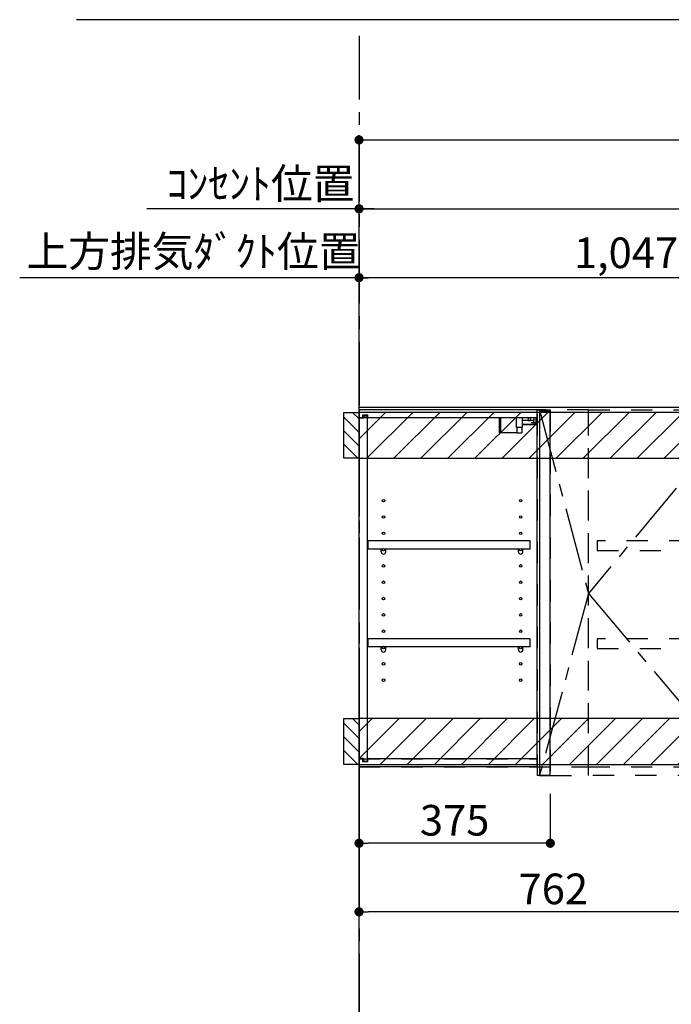
# Model space of a CAD drawing. Extents: x 0 to 26473, y -22065 to -13195.
# Drawn here: x 17203 to 18481, y -18775 to -16845 of the extents above; entities that cross this region are included whole.
import ezdxf

# ---------------------------------------------------------------- set-up
doc = ezdxf.new("R2010")
doc.units = 0
doc.header["$LTSCALE"] = 50
doc.header["$MEASUREMENT"] = 0
for name, pattern in [('CENTER', [2, 1.25, -0.25, 0.25, -0.25]), ('HIDDEN', [0.375, 0.25, -0.125]), ('STYLE_03', [0.416641, 0.208282, -0.208359])]:
    doc.linetypes.add(name, pattern=pattern)
doc.layers.get('0').update_dxf_attribs({"linetype": 'CONTINUOUS'})
doc.layers.get('DEFPOINTS').update_dxf_attribs({"color": 146, "linetype": 'CONTINUOUS'})
for name, color, linetype in [('111-壁仕上', 3, 'CONTINUOUS'), ('121-キャビネット（中）', 253, 'HIDDEN'), ('122-扉', 6, 'CONTINUOUS'), ('123-扉向き', 231, 'CENTER'), ('130-穴加工', 9, 'CONTINUOUS'), ('141-パーツ', 31, 'CONTINUOUS'), ('150-機器', 8, 'CONTINUOUS'), ('160-文字', 254, 'CONTINUOUS'), ('166-寸法B', 11, 'CONTINUOUS'), ('180-補助', 161, 'CONTINUOUS')]:
    doc.layers.add(name, color=color, linetype=linetype)
doc.styles.add('KH001', font='txt')
doc.dimstyles.new('KH1xx030', dxfattribs={"dimscale": 30, "dimtxt": 2, "dimasz": 0.6, "dimexe": 0.3, "dimexo": 1.2, "dimgap": 0.5, "dimtad": 3, "dimdec": 1, "dimdsep": 46, "dimlunit": 6, "dimtxsty": 'KH001', "dimblk": 'DOT', "dimcen": 1, "dimdle": 1, "dimclrd": 256, "dimclre": 256, "dimclrt": 256, "dimadec": 0, "dimazin": 0, "dimtfac": 1, "dimtdec": 1, "dimtix": 1, "dimtmove": 2, "dimatfit": 3, "dimldrblk": 'CLOSEDBLANK', "dimfxl": 1, "dimtolj": 1, "dimtzin": 0, "dimlwd": -1, "dimlwe": -1, "dimarcsym": 0})

# ---------------------------------------------------------------- blocks, each defined once
blk = doc.blocks.new('_Dot')
at = {"color": 0, "linetype": 'ByBlock', "lineweight": -2}
blk.add_line((-0.5, 0), (-1, 0), dxfattribs=at)
at = {"color": 0, "linetype": 'ByBlock', "const_width": 0.5}
blk.add_lwpolyline([(-0.25, 0, 1), (0.25, 0, 1)], format="xyb", close=True, dxfattribs=at)
blk = doc.blocks.new('*D46')
at = {"layer": '166-寸法B', "transparency": 16777216}
for p, q in [((17868.9, -18345.9), (17868.9, -18468.4)), ((18243.9, -18362.9), (18243.9, -18468.4)), ((18225.9, -18459.4), (17886.9, -18459.4))]:
    blk.add_line(p, q, dxfattribs=at)
at = {"layer": 'DEFPOINTS', "color": 0, "transparency": 16777216}
for p in [(17868.9, -18309.9), (18243.9, -18326.9), (17868.9, -18459.4)]:
    blk.add_point(p, dxfattribs=at)
at = {"layer": '166-寸法B', "transparency": 16777216, "xscale": 18, "yscale": 18, "zscale": 18, "rotation": 180}
blk.add_blockref('_Dot', (17868.9, -18459.4), dxfattribs=at)
at = {"layer": '166-寸法B', "transparency": 16777216, "xscale": 18, "yscale": 18, "zscale": 18}
blk.add_blockref('_Dot', (18243.9, -18459.4), dxfattribs=at)
at = {"layer": '166-寸法B', "transparency": 16777216, "insert": (18056.4, -18414.4), "char_height": 60, "attachment_point": 5, "style": 'KH001'}
blk.add_mtext('\\A1;375', dxfattribs=at)
blk = doc.blocks.new('_ClosedBlank')
at = {"color": 0, "linetype": 'ByBlock', "lineweight": -2}
for p, q in [((-1, 0.17), (0, 0)), ((-1, 0.17), (-1, -0.17)), ((0, 0), (-1, -0.17))]:
    blk.add_line(p, q, dxfattribs=at)
blk = doc.blocks.new('*D47')
at = {"layer": '166-寸法B', "linetype": 'ByBlock', "transparency": 16777216}
for p, q in [((17868.9, -18345.9), (17868.9, -18602.9)), ((18630.9, -18360.9), (18630.9, -18602.9)), ((18612.9, -18593.9), (17886.9, -18593.9))]:
    blk.add_line(p, q, dxfattribs=at)
at = {"layer": 'DEFPOINTS', "color": 0, "transparency": 16777216}
for p in [(17868.9, -18309.9), (18630.9, -18324.9), (17868.9, -18593.9)]:
    blk.add_point(p, dxfattribs=at)
at = {"layer": '166-寸法B', "transparency": 16777216, "xscale": 18, "yscale": 18, "zscale": 18, "rotation": 180}
blk.add_blockref('_Dot', (17868.9, -18593.9), dxfattribs=at)
at = {"layer": '166-寸法B', "transparency": 16777216, "xscale": 18, "yscale": 18, "zscale": 18}
blk.add_blockref('_Dot', (18630.9, -18593.9), dxfattribs=at)
at = {"layer": '166-寸法B', "transparency": 16777216, "insert": (18249.9, -18548.9), "char_height": 60, "attachment_point": 5, "style": 'KH001'}
blk.add_mtext('\\A1;762', dxfattribs=at)
blk = doc.blocks.new('OPｳｫｰﾙｷｬﾋﾞC075L_S')
at = {"layer": '180-補助'}
h = blk.add_hatch(dxfattribs=at)
h.set_pattern_fill('ANSI31', color=256, scale=150, angle=180, style=0)
h.set_pattern_definition([(135, (454740.533, -192.24), (13.25825215, 13.25825215), [])])
h.paths.add_polyline_path([(0, -95), (-30, -95), (-30, -5), (0, -5)])
h = blk.add_hatch(dxfattribs=at)
h.set_pattern_fill('ANSI31', color=13, scale=300, style=0)
h.set_pattern_definition([(45, (-399945.077, 12913.052), (-26.5165043, 26.5165043), [])])
h.paths.add_polyline_path([(0, -5), (762, -5), (762, -95), (0, -95)])
h = blk.add_hatch(dxfattribs=at)
h.set_pattern_fill('ANSI31', color=256, scale=150, angle=180, style=0)
h.set_pattern_definition([(135, (454740.533, -792.24), (13.25825215, 13.25825215), [])])
h.paths.add_polyline_path([(0, -695), (-30, -695), (-30, -605), (0, -605)])
h = blk.add_hatch(dxfattribs=at)
h.set_pattern_fill('ANSI31', color=13, scale=300, style=0)
h.set_pattern_definition([(45, (-399945.077, 12923.052), (-26.5165043, 26.5165043), [])])
h.paths.add_polyline_path([(0, -605), (762, -605), (762, -695), (0, -695)])
at = {"layer": '121-キャビネット（中）', "color": 13, "linetype": 'STYLE_03', "ltscale": 4}
for p, q in [((350, -16), (0, -16)), ((16, -16), (16, -684)), ((0, -684), (350, -684)), ((450, -700), (750, -700))]:
    blk.add_line(p, q, dxfattribs=at)
for points in [[(0, -700), (450, -700), (450, 0), (0, 0)], [(350, 0), (375, 0), (375, -717), (350, -717)], [(450, 0), (375, 0), (375, -717), (450, -717)], [(450, -717), (450, 0), (750, 0), (750, -717)], [(762, -700), (750, -700), (750, 0), (762, 0)], [(762, -700), (750, -700), (750, 0), (762, 0)], [(733, -256.8), (467, -256.8), (467, -275.8), (733, -275.8)], [(733, -448.8), (467, -448.8), (467, -467.8), (733, -467.8)]]:
    blk.add_lwpolyline(points, close=True, dxfattribs=at)
at = {"layer": '122-扉', "color": 253}
for p, q in [((0, -16), (0, 0)), ((348.5, 0), (0, 0)), ((7.4, -16), (0, -16)), ((8.5, -16.5), (0.5, -16.5)), ((0.5, -683.5), (0.5, -16.5)), ((7.4, -16), (7.4, -10)), ((7.4, -10), (16.5, -10)), ((8.5, -11.5), (8.5, -16.5)), ((8.5, -11.5), (16.5, -11.5)), ((16.5, -10), (16.5, -16)), ((16.5, -688.5), (16.5, -11.5)), ((349, -16), (16.5, -16)), ((348.5, 0), (349, 0)), ((349, -16), (349, 0)), ((349, -684), (349, -16)), ((375, -3), (354, -3)), ((354, -3), (354, -717)), ((375, -717), (375, -3)), ((335.5, -256.8), (17, -256.8)), ((17, -256.8), (17, -272.8)), ((335.5, -272.8), (335.5, -256.8)), ((43.5, -272.8), (17, -272.8)), ((312.5, -272.8), (52.5, -272.8)), ((335.5, -272.8), (321.5, -272.8)), ((335.5, -448.8), (17, -448.8)), ((17, -448.8), (17, -464.8)), ((335.5, -464.8), (335.5, -448.8)), ((43.5, -464.8), (17, -464.8)), ((312.5, -464.8), (52.5, -464.8)), ((335.5, -464.8), (321.5, -464.8)), ((0, -684), (0, -700)), ((7.4, -684), (0, -684)), ((8.5, -683.5), (0.5, -683.5)), ((7.4, -690), (7.4, -684)), ((16.5, -690), (7.4, -690)), ((8.5, -683.5), (8.5, -688.5)), ((8.5, -688.5), (16.5, -688.5)), ((349, -684), (16.5, -684)), ((16.5, -684), (16.5, -690)), ((349, -700), (349, -684)), ((349, -700), (0, -700)), ((354, -717), (375, -717))]:
    blk.add_line(p, q, dxfattribs=at)
at = {"layer": '123-扉向き', "color": 13, "ltscale": 2}
for p, q in [((750, 0), (450, -360)), ((450, -360), (750, -717))]:
    blk.add_line(p, q, dxfattribs=at)
blk.add_lwpolyline([(354, 0), (450, -360), (354, -717)], dxfattribs=at)
at = {"layer": '130-穴加工', "linetype": 'Continuous'}
for centre in [(48, -178), (317, -178), (48, -210), (317, -210), (48, -242), (317, -242), (48, -274), (317, -274), (48, -306), (317, -306), (48, -338), (317, -338), (48, -370), (317, -370), (48, -402), (317, -402), (48, -434), (317, -434), (48, -466), (317, -466), (48, -498), (317, -498), (48, -530), (317, -530)]:
    blk.add_circle(centre, 2.5, dxfattribs=at)
at = {"layer": '141-パーツ'}
for p, q in [((274.5, -16), (274.5, -45)), ((277.5, -16), (277.5, -45)), ((308.5, -34.5), (308.5, -16)), ((320.5, -34.5), (320.5, -16)), ((331.5, -16), (331.5, -21)), ((336.5, -21), (336.5, -16)), ((342.5, -16), (342.5, -21)), ((347.5, -25.5), (347.5, -16)), ((320.5, -34.5), (308.5, -34.5)), ((309.5, -34.5), (309.5, -45)), ((319.5, -34.5), (319.5, -45)), ((331.5, -21), (320.5, -21)), ((320.5, -28), (348.5, -28)), ((320.5, -29), (348.5, -29)), ((331.5, -21), (336.5, -21)), ((342.5, -21), (336.5, -21)), ((338, -25.5), (342.5, -23.5)), ((342.5, -25.5), (338, -25.5)), ((342.5, -23.5), (342.5, -21)), ((342.5, -23.5), (342.5, -25.5)), ((342.5, -25.5), (347.5, -25.5)), ((277.5, -45), (274.5, -45)), ((309.5, -45), (277.5, -45)), ((309.5, -45), (319.5, -45))]:
    blk.add_line(p, q, dxfattribs=at)
at = {"layer": '141-パーツ', "linetype": 'Continuous'}
for p, q in [((46.1, -272.8), (43.5, -272.8)), ((43.5, -278.3), (43.5, -272.8)), ((52.5, -272.8), (49.9, -272.8)), ((52.5, -278.3), (52.5, -272.8)), ((312.5, -278.3), (312.5, -272.8)), ((315.1, -272.8), (312.5, -272.8)), ((321.5, -272.8), (318.9, -272.8)), ((321.5, -278.3), (321.5, -272.8)), ((46.1, -464.8), (43.5, -464.8)), ((43.5, -470.3), (43.5, -464.8)), ((52.5, -464.8), (49.9, -464.8)), ((52.5, -470.3), (52.5, -464.8)), ((312.5, -470.3), (312.5, -464.8)), ((315.1, -464.8), (312.5, -464.8)), ((321.5, -464.8), (318.9, -464.8)), ((321.5, -470.3), (321.5, -464.8))]:
    blk.add_line(p, q, dxfattribs=at)
for centre in [(48, -274), (317, -274), (48, -466), (317, -466)]:
    blk.add_circle(centre, 2.25, dxfattribs=at)
for centre, start, end in [((48, -278.3), 180, 270), ((48, -278.3), 270, 0), ((317, -278.3), 180, 270), ((317, -278.3), 270, 0), ((48, -470.3), 180, 270), ((48, -470.3), 270, 0), ((317, -470.3), 180, 270), ((317, -470.3), 270, 0)]:
    blk.add_arc(centre, 4.5, start, end, dxfattribs=at)
at = {"layer": '150-機器', "color": 253, "linetype": 'Continuous'}
for points in [[(0, -95), (-30, -95), (-30, -5), (0, -5)], [(0, -695), (-30, -695), (-30, -605), (0, -605)]]:
    blk.add_lwpolyline(points, close=True, dxfattribs=at)
at = {"layer": '180-補助', "color": 13}
for points in [[(762, -5), (0, -5), (0, -95), (762, -95)], [(762, -605), (0, -605), (0, -695), (762, -695)]]:
    blk.add_lwpolyline(points, close=True, dxfattribs=at)
blk = doc.blocks.new('*D261')
at = {"layer": '166-寸法B', "transparency": 16777216}
for p, q in [((17868.9, -17568.9), (17868.9, -17341.9)), ((18915.9, -17435.9), (18915.9, -17341.9)), ((18897.9, -17350.9), (17886.9, -17350.9))]:
    blk.add_line(p, q, dxfattribs=at)
at = {"layer": 'DEFPOINTS', "color": 0, "transparency": 16777216}
for p in [(17868.9, -17350.9), (18915.9, -17471.9), (17868.9, -17604.9)]:
    blk.add_point(p, dxfattribs=at)
at = {"layer": '166-寸法B', "transparency": 16777216, "xscale": 18, "yscale": 18, "zscale": 18, "rotation": 180}
blk.add_blockref('_Dot', (17868.9, -17350.9), dxfattribs=at)
at = {"layer": '166-寸法B', "transparency": 16777216, "xscale": 18, "yscale": 18, "zscale": 18}
blk.add_blockref('_Dot', (18915.9, -17350.9), dxfattribs=at)
at = {"layer": '166-寸法B', "transparency": 16777216, "insert": (18392.4, -17302.1), "char_height": 60, "attachment_point": 5, "style": 'KH001'}
blk.add_mtext('\\A1;1,047', dxfattribs=at)
blk = doc.blocks.new('*D262')
at = {"layer": '166-寸法B', "transparency": 16777216}
for p, q in [((17868.9, -17568.9), (17868.9, -17341.9)), ((17898.9, -17350.9), (17203.5, -17350.9))]:
    blk.add_line(p, q, dxfattribs=at)
at = {"layer": 'DEFPOINTS', "color": 0, "transparency": 16777216}
for p in [(17233.5, -17350.9), (17233.5, -17483.1), (17868.9, -17604.9)]:
    blk.add_point(p, dxfattribs=at)
at = {"layer": '166-寸法B', "transparency": 16777216, "insert": (17544.3, -17299.2), "char_height": 60, "attachment_point": 5, "style": 'KH001'}
blk.add_mtext('\\A1;上方排気ﾀﾞｸﾄ位置', dxfattribs=at)
blk = doc.blocks.new('_None')
blk = doc.blocks.new('*D263')
at = {"layer": '166-寸法B', "transparency": 16777216}
for p, q in [((17868.9, -17568.9), (17868.9, -17206.9)), ((17898.9, -17215.9), (17452.5, -17215.9))]:
    blk.add_line(p, q, dxfattribs=at)
at = {"layer": 'DEFPOINTS', "color": 0, "transparency": 16777216}
for p in [(17482.5, -17215.9), (17482.5, -17507.4), (17868.9, -17604.9)]:
    blk.add_point(p, dxfattribs=at)
at = {"layer": '166-寸法B', "transparency": 16777216, "insert": (17675.7, -17166.5), "char_height": 60, "attachment_point": 5, "style": 'KH001'}
blk.add_mtext('\\A1;ｺﾝｾﾝﾄ位置', dxfattribs=at)
blk = doc.blocks.new('*D264')
at = {"layer": '166-寸法B', "transparency": 16777216}
for p, q in [((17868.9, -17568.9), (17868.9, -17206.9)), ((19405.9, -17568.9), (19405.9, -17206.9)), ((17886.9, -17215.9), (19387.9, -17215.9))]:
    blk.add_line(p, q, dxfattribs=at)
at = {"layer": 'DEFPOINTS', "color": 0, "transparency": 16777216}
for p in [(19405.9, -17215.9), (17868.9, -17604.9), (19405.9, -17604.9)]:
    blk.add_point(p, dxfattribs=at)
at = {"layer": '166-寸法B', "transparency": 16777216, "xscale": 18, "yscale": 18, "zscale": 18, "rotation": 180}
blk.add_blockref('_Dot', (17868.9, -17215.9), dxfattribs=at)
at = {"layer": '166-寸法B', "transparency": 16777216, "xscale": 18, "yscale": 18, "zscale": 18}
blk.add_blockref('_Dot', (19405.9, -17215.9), dxfattribs=at)
at = {"layer": '166-寸法B', "transparency": 16777216, "insert": (18637.4, -17167.1), "char_height": 60, "attachment_point": 5, "style": 'KH001'}
blk.add_mtext('\\A1;1,537', dxfattribs=at)
blk = doc.blocks.new('*D279')
at = {"layer": '166-寸法B', "transparency": 16777216}
for p, q in [((17868.9, -17643.5), (17868.9, -17071.8)), ((19530.9, -17703.9), (19530.9, -17071.8)), ((17886.9, -17080.8), (19512.9, -17080.8))]:
    blk.add_line(p, q, dxfattribs=at)
at = {"layer": 'DEFPOINTS', "color": 0, "transparency": 16777216}
for p in [(19530.9, -17080.8), (17868.9, -17679.5), (19530.9, -17739.9)]:
    blk.add_point(p, dxfattribs=at)
at = {"layer": '166-寸法B', "transparency": 16777216, "xscale": 18, "yscale": 18, "zscale": 18, "rotation": 180}
blk.add_blockref('_Dot', (17868.9, -17080.8), dxfattribs=at)
at = {"layer": '166-寸法B', "transparency": 16777216, "xscale": 18, "yscale": 18, "zscale": 18}
blk.add_blockref('_Dot', (19530.9, -17080.8), dxfattribs=at)
at = {"layer": '166-寸法B', "transparency": 16777216, "insert": (18699.9, -17032), "char_height": 60, "attachment_point": 5, "style": 'KH001'}
blk.add_mtext('\\A1;1,662', dxfattribs=at)

msp = doc.modelspace()

# ---------------------------------------------------------------- linework, layer by layer
at = {"layer": '111-壁仕上', "color": 253, "linetype": 'CENTER', "ltscale": 2}
msp.add_line((17868.9, -16876.5), (17868.9, -20846.64), dxfattribs=at)
at = {"layer": '111-壁仕上', "ltscale": 2}
for p, q in [((17868.9, -17604.89), (19870.13, -17604.89)), ((17868.9, -20004.89), (17868.9, -17604.89))]:
    msp.add_line(p, q, dxfattribs=at)

# ---------------------------------------------------------------- block references
at = {"layer": '122-扉'}
msp.add_blockref('OPｳｫｰﾙｷｬﾋﾞC075L_S', (17868.9, -17609.89), dxfattribs=at)

# ---------------------------------------------------------------- dimensions: what is measured, and where the dimension line sits
at = {"layer": '166-寸法B'}
for base, p1, p2, picture, middle in [((19530.9, -17080.77), (17868.9, -17679.55), (19530.9, -17739.88), '*D279', (18699.9, -17031.96)), ((17868.9, -18459.35), (18243.9, -18326.89), (17868.9, -18309.89), '*D46', (18056.4, -18414.35))]:
    dim = msp.add_linear_dim(base=base, p1=p1, p2=p2, angle=180, dimstyle='KH1xx030', dxfattribs=at)
    dim.commit()
    dim.dimension.update_dxf_attribs({"geometry": picture, "text_midpoint": middle})
dim = msp.add_linear_dim(base=(17482.47, -17215.9), p1=(17868.9, -17604.88), p2=(17482.47, -17507.43), text='ｺﾝｾﾝﾄ位置', dimstyle='KH1xx030', override={"dimblk1": 'None', "dimblk2": 'None', "dimsah": 1, "dimse2": 1}, dxfattribs=at)
dim.commit()
dim.dimension.update_dxf_attribs({"geometry": '*D263', "text_midpoint": (17675.68, -17166.49)})
for base, p1, p2, picture, middle in [((19405.9, -17215.9), (17868.9, -17604.88), (19405.9, -17604.89), '*D264', (18637.4, -17167.09)), ((17868.9, -17350.9), (18915.9, -17471.88), (17868.9, -17604.88), '*D261', (18392.4, -17302.09))]:
    dim = msp.add_linear_dim(base=base, p1=p1, p2=p2, dimstyle='KH1xx030', dxfattribs=at)
    dim.commit()
    dim.dimension.update_dxf_attribs({"geometry": picture, "text_midpoint": middle})
dim = msp.add_linear_dim(base=(17233.48, -17350.9), p1=(17868.9, -17604.88), p2=(17233.48, -17483.07), text='上方排気ﾀﾞｸﾄ位置', dimstyle='KH1xx030', override={"dimblk1": 'None', "dimblk2": 'None', "dimsah": 1, "dimse2": 1}, dxfattribs=at)
dim.commit()
dim.dimension.update_dxf_attribs({"geometry": '*D262', "text_midpoint": (17544.34, -17299.19), "dimtype": 128})
dim = msp.add_linear_dim(base=(17868.9, -18593.87), p1=(18630.9, -18324.89), p2=(17868.9, -18309.89), angle=180, dimstyle='KH1xx030', override={"dimfxl": 0.5, "dimarcsym": 1}, dxfattribs=at)
dim.commit()
dim.dimension.update_dxf_attribs({"geometry": '*D47', "text_midpoint": (18249.9, -18548.87)})

# ---------------------------------------------------------------- leaders
at = {"layer": '160-文字'}
msp.add_leader([(18915.9, -17578.16), (18802.62, -16845.18), (17314.97, -16845.18)], dimstyle='KH1xx030', override={"dimtad": 1}, dxfattribs=at)

doc.saveas('drawing.dxf')
